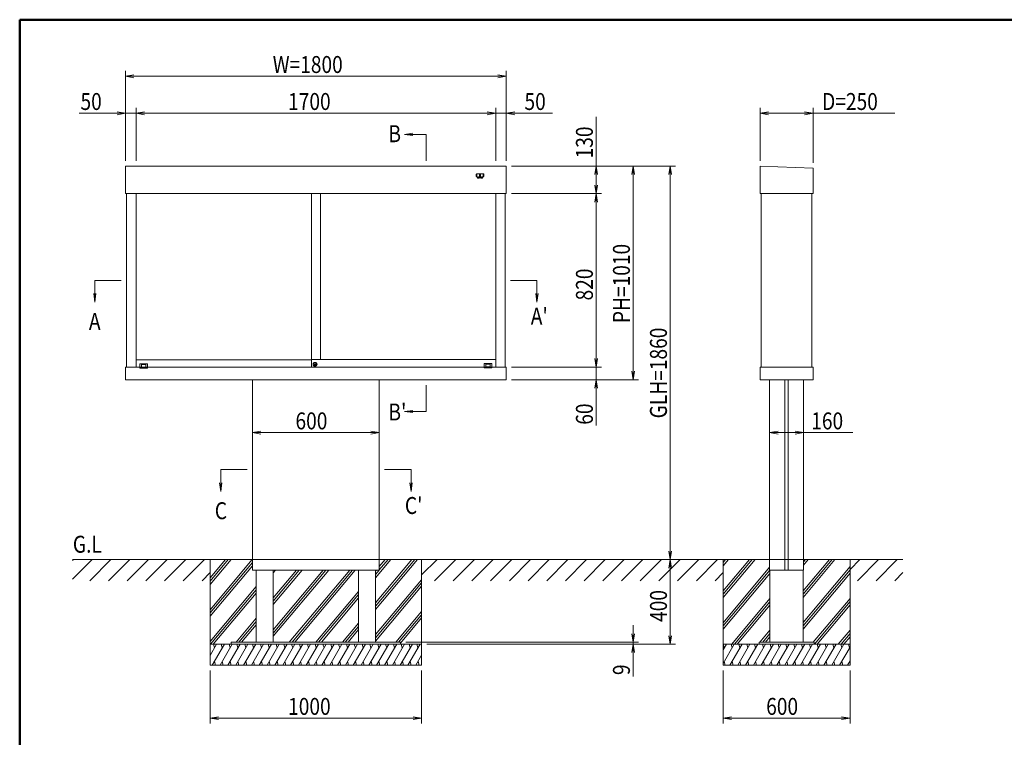
# Model space of a CAD drawing. Extents: x -8881 to 975, y -6233 to 488.
# Drawn here: x -8775 to -4121, y -3076 to 317 of the extents above; entities that cross this region are included whole.
import ezdxf
from ezdxf.enums import TextEntityAlignment as Align

# ---------------------------------------------------------------- set-up
doc = ezdxf.new("R2010")
doc.units = 0
doc.header["$LTSCALE"] = 25
for name, pattern in [('CENTER2', [28.575, 19.05, -3.175, 3.175, -3.175]), ('DASHED2', [9.525, 6.35, -3.175]), ('JDIVIDE', [25, 20, -1, 1, -1, 1, -1])]:
    doc.linetypes.add(name, pattern=pattern)
for name, color, linetype, lineweight in [('AM_0', 7, 'CONTINUOUS', 20), ('AM_1', 41, 'CONTINUOUS', 50), ('AM_2', 121, 'CONTINUOUS', 9), ('AM_3', 6, 'DASHED2', 9), ('AM_5', 3, 'CONTINUOUS', 9), ('AM_6', 2, 'CONTINUOUS', 9), ('AM_7', 4, 'CENTER2', 9), ('AM_8', 1, 'CONTINUOUS', 9), ('CONT_M_4', 4, 'CONTINUOUS', 20)]:
    doc.layers.add(name, color=color, linetype=linetype, lineweight=lineweight)
doc.layers.add('AM_00実中', color=7, linetype='CONTINUOUS')
doc.layers.add('AM_VIEWS', color=1, linetype='CONTINUOUS', lineweight=9, plot=False)
doc.styles.get("Standard").update_dxf_attribs({"font": 'romans.shx', "width": 0.83, "bigfont": 'extfont.shx'})

msp = doc.modelspace()

# ---------------------------------------------------------------- linework, layer by layer
at = {"layer": 'AM_0'}
for p, q in [((-8275, -375), (-6475, -375)), ((-8275, -375), (-8275, -505)), ((-6475, -505), (-6475, -375)), ((-5275, -375), (-5025, -385)), ((-5275, -505), (-5275, -375)), ((-5025, -505), (-5025, -385)), ((-8275, -505), (-6475, -505)), ((-8270, -505), (-8270, -1325)), ((-8225, -505), (-8225, -1325)), ((-6525, -505), (-6525, -1325)), ((-6480, -505), (-6480, -1325)), ((-5275, -505), (-5025, -505)), ((-5270, -505), (-5270, -1325)), ((-5030, -505), (-5030, -1325)), ((-8275, -1325), (-6475, -1325)), ((-8275, -1325), (-8275, -1385)), ((-8207.4, -1310.8), (-8207.4, -1325)), ((-8206.4, -1309.8), (-8171.4, -1309.8)), ((-8198.7, -1313.5), (-8198.7, -1325.1)), ((-8197.7, -1312.5), (-8180.1, -1312.5)), ((-8179.1, -1313.5), (-8179.1, -1325.1)), ((-8170.4, -1310.8), (-8170.4, -1325)), ((-7380.7, -1313.3), (-7373.9, -1313.3)), ((-7380.7, -1315.3), (-7373.9, -1315.3)), ((-6579.5, -1309.3), (-6579.5, -1325)), ((-6578.5, -1308.3), (-6543.5, -1308.3)), ((-6570.8, -1312), (-6570.8, -1323.6)), ((-6569.8, -1311), (-6552.2, -1311)), ((-6569.8, -1324.6), (-6552.2, -1324.6)), ((-6551.2, -1312), (-6551.2, -1323.6)), ((-6542.5, -1309.3), (-6542.5, -1325)), ((-6475, -1325), (-6475, -1385)), ((-5025, -1325), (-5275, -1325)), ((-5275, -1325), (-5275, -1385)), ((-5025, -1325), (-5025, -1385)), ((-8275, -1385), (-6475, -1385)), ((-7675, -1385), (-7675, -2235)), ((-7075, -1385), (-7075, -2235)), ((-5025, -1385), (-5275, -1385)), ((-5230, -1385), (-5230, -2235)), ((-5157.8, -1385), (-5157.8, -2235)), ((-5142.8, -1385), (-5142.8, -2235)), ((-5070, -1385), (-5070, -2235)), ((-7675, -2235), (-7675, -2285)), ((-7075, -2235), (-7075, -2285)), ((-5230, -2235), (-5230, -2285)), ((-5157.8, -2235), (-5157.8, -2285)), ((-5142.8, -2235), (-5142.8, -2285)), ((-5070, -2235), (-5070, -2285)), ((-7675, -2285), (-7075, -2285)), ((-7657, -2285), (-7657, -2626)), ((-7577, -2285), (-7577, -2626)), ((-7173, -2285), (-7173, -2626)), ((-7093, -2285), (-7093, -2626)), ((-5230, -2285), (-5070, -2285)), ((-5228.5, -2285), (-5228.5, -2626)), ((-5071.5, -2285), (-5071.5, -2626)), ((-6975, -2626), (-7775, -2626)), ((-7775, -2626), (-7775, -2635)), ((-6975, -2626), (-6975, -2635)), ((-5280, -2626), (-5020, -2626)), ((-5280, -2626), (-5280, -2635)), ((-5020, -2626), (-5020, -2635))]:
    msp.add_line(p, q, dxfattribs=at)
at = {"layer": 'AM_0', "lineweight": 0}
for centre, radius in [((-7378.7, -1312.5), 9.5), ((-7378.7, -1314.3), 5)]:
    msp.add_circle(centre, radius, dxfattribs=at)
at = {"layer": 'AM_0'}
for centre, start, end in [((-8206.4, -1310.8), 90, 180), ((-8197.7, -1313.5), 90, 180), ((-8180.1, -1313.5), 0, 90), ((-8171.4, -1310.8), 0, 90), ((-6578.5, -1309.3), 90, 180), ((-6569.8, -1312), 90, 180), ((-6569.8, -1323.6), 180, 270), ((-6552.2, -1312), 0, 90), ((-6552.2, -1323.6), 270, 0), ((-6543.5, -1309.3), 0, 90)]:
    msp.add_arc(centre, 1, start, end, dxfattribs=at)
at = {"layer": 'AM_00実中'}
msp.add_line((-7380.7, -1315.3), (-7380.7, -1313.3), dxfattribs=at)
at = {"layer": 'AM_1'}
for q in [(975, 317.5), (-8775, -6232.5)]:
    msp.add_line((-8775, 317.5), q, dxfattribs=at)
at = {"layer": 'AM_2'}
for p, q in [((-6853.9, -350), (-6853.9, -225)), ((-7353.7, -1289.3), (-7353.7, -505)), ((-8295, -915), (-8420, -915)), ((-6455, -915), (-6330, -915)), ((-6853.9, -1410), (-6853.9, -1535)), ((-7700, -1810), (-7825, -1810)), ((-7050, -1810), (-6925, -1810)), ((-8525, -2235), (-4600, -2235)), ((-7875, -2235), (-7875, -2635)), ((-7676.2, -2235), (-7875, -2472)), ((-7789, -2235), (-7875, -2337.5)), ((-7775.9, -2235), (-7875, -2353.1)), ((-7802, -2235), (-7875, -2322)), ((-7675, -2249.2), (-7875, -2487.5)), ((-7675.2, -2265), (-7875, -2503.1)), ((-7020.7, -2235), (-7093, -2321.1)), ((-6894.9, -2235), (-7093, -2471.1)), ((-6921, -2235), (-7093, -2440)), ((-6907.9, -2235), (-7093, -2455.6)), ((-7033.8, -2235), (-7075, -2284.1)), ((-7046.8, -2235), (-7075, -2268.6)), ((-6875, -2235), (-6875, -2635)), ((-5450, -2235), (-5450, -2635)), ((-5325.3, -2235), (-5450, -2383.6)), ((-5312.2, -2235), (-5450, -2399.2)), ((-5299.2, -2235), (-5450, -2414.7)), ((-5425, -2235), (-5450, -2264.7)), ((-5438.1, -2235), (-5450, -2249.2)), ((-5230, -2271.4), (-5450, -2533.6)), ((-4947.7, -2235), (-5071.5, -2382.5)), ((-4934.6, -2235), (-5071.5, -2398.1)), ((-4921.6, -2235), (-5071.5, -2413.7)), ((-4850, -2268.6), (-5071.5, -2532.5)), ((-5047.5, -2235), (-5070, -2261.9)), ((-5060.5, -2235), (-5070, -2246.3)), ((-4850, -2235), (-4850, -2635)), ((-7440.3, -2285), (-7577, -2447.9)), ((-7466.4, -2285), (-7577, -2416.8)), ((-7453.3, -2285), (-7577, -2432.4)), ((-7340.5, -2285), (-7577, -2566.8)), ((-7327.5, -2285), (-7577, -2582.4)), ((-7314.4, -2285), (-7577, -2597.9)), ((-7566.1, -2285), (-7577, -2297.9)), ((-7214.7, -2285), (-7500.8, -2626)), ((-7201.6, -2285), (-7487.7, -2626)), ((-7188.5, -2285), (-7474.7, -2626)), ((-7075.7, -2285), (-7093, -2305.6)), ((-7088.8, -2285), (-7093, -2290)), ((-5228.5, -2285.2), (-5450, -2549.2)), ((-5228.5, -2300.8), (-5450, -2564.7)), ((-4850, -2284.1), (-5071.5, -2548.1)), ((-4850, -2299.7), (-5071.5, -2563.7)), ((-7657, -2362.2), (-7875, -2622)), ((-6875, -2330.2), (-7093, -2590)), ((-6875, -2345.8), (-7093, -2605.6)), ((-6875, -2361.3), (-7093, -2621.1)), ((-7657, -2377.7), (-7872.9, -2635)), ((-7657, -2393.3), (-7859.8, -2635)), ((-7173, -2385.4), (-7374.9, -2626)), ((-7173, -2400.9), (-7361.9, -2626)), ((-7173, -2416.5), (-7348.8, -2626)), ((-5228.5, -2419.6), (-5409.2, -2635)), ((-4850, -2418.6), (-5024.1, -2626)), ((-5228.5, -2435.2), (-5396.1, -2635)), ((-5228.5, -2450.8), (-5383.1, -2635)), ((-4850, -2434.1), (-5018.6, -2635)), ((-4850, -2449.7), (-5005.5, -2635)), ((-7657, -2512.2), (-7752.5, -2626)), ((-6875, -2480.2), (-6997.3, -2626)), ((-6875, -2495.8), (-6984.3, -2626)), ((-6875, -2511.3), (-6975, -2630.5)), ((-7657, -2527.7), (-7739.5, -2626)), ((-7657, -2543.3), (-7726.4, -2626)), ((-7173, -2535.4), (-7249.1, -2626)), ((-7173, -2550.9), (-7236, -2626)), ((-7173, -2566.5), (-7222.9, -2626)), ((-5228.5, -2569.6), (-5275.8, -2626)), ((-5228.5, -2585.2), (-5262.7, -2626)), ((-5228.5, -2600.8), (-5249.7, -2626)), ((-4850, -2568.6), (-4905.7, -2635)), ((-4850, -2584.1), (-4892.7, -2635)), ((-4850, -2599.7), (-4879.6, -2635)), ((-7875, -2635), (-6875, -2635)), ((-7875, -2635), (-7875, -2735)), ((-6875, -2635), (-6875, -2735)), ((-5450, -2635), (-4850, -2635)), ((-5450, -2635), (-5450, -2735)), ((-4850, -2635), (-4850, -2735)), ((-7875, -2735), (-6875, -2735)), ((-5450, -2735), (-4850, -2735))]:
    msp.add_line(p, q, dxfattribs=at)
at = {"layer": 'AM_2', "ltscale": 0.5}
for p, q in [((-7844.2, -2635), (-7875, -2688.4)), ((-7807.2, -2635), (-7864.9, -2735)), ((-7859.5, -2635), (-7854.7, -2653.2)), ((-7770.2, -2635), (-7827.9, -2735)), ((-7822.5, -2635), (-7817.7, -2653.2)), ((-7733.1, -2635), (-7790.9, -2735)), ((-7785.5, -2635), (-7780.6, -2653.2)), ((-7696.1, -2635), (-7753.9, -2735)), ((-7748.5, -2635), (-7743.6, -2653.2)), ((-7659.1, -2635), (-7716.8, -2735)), ((-7711.5, -2635), (-7706.6, -2653.2)), ((-7622.1, -2635), (-7679.8, -2735)), ((-7674.5, -2635), (-7669.6, -2653.2)), ((-7585.1, -2635), (-7642.8, -2735)), ((-7637.4, -2635), (-7632.6, -2653.2)), ((-7548.1, -2635), (-7605.8, -2735)), ((-7600.4, -2635), (-7595.6, -2653.2)), ((-7511, -2635), (-7568.8, -2735)), ((-7563.4, -2635), (-7558.5, -2653.2)), ((-7474, -2635), (-7531.8, -2735)), ((-7526.4, -2635), (-7521.5, -2653.2)), ((-7437, -2635), (-7494.8, -2735)), ((-7489.4, -2635), (-7484.5, -2653.2)), ((-7400, -2635), (-7457.7, -2735)), ((-7452.4, -2635), (-7447.5, -2653.2)), ((-7363, -2635), (-7420.7, -2735)), ((-7415.3, -2635), (-7410.5, -2653.2)), ((-7326, -2635), (-7383.7, -2735)), ((-7378.3, -2635), (-7373.5, -2653.2)), ((-7289, -2635), (-7346.7, -2735)), ((-7341.3, -2635), (-7336.4, -2653.2)), ((-7251.9, -2635), (-7309.7, -2735)), ((-7304.3, -2635), (-7299.4, -2653.2)), ((-7214.9, -2635), (-7272.7, -2735)), ((-7267.3, -2635), (-7262.4, -2653.2)), ((-7177.9, -2635), (-7235.6, -2735)), ((-7230.3, -2635), (-7225.4, -2653.2)), ((-7140.9, -2635), (-7198.6, -2735)), ((-7193.2, -2635), (-7188.4, -2653.2)), ((-7103.9, -2635), (-7161.6, -2735)), ((-7156.2, -2635), (-7151.4, -2653.2)), ((-7066.9, -2635), (-7124.6, -2735)), ((-7119.2, -2635), (-7114.4, -2653.2)), ((-7029.8, -2635), (-7087.6, -2735)), ((-7082.2, -2635), (-7077.3, -2653.2)), ((-6992.8, -2635), (-7050.6, -2735)), ((-7045.2, -2635), (-7040.3, -2653.2)), ((-6955.8, -2635), (-7013.5, -2735)), ((-7008.2, -2635), (-7003.3, -2653.2)), ((-6918.8, -2635), (-6976.5, -2735)), ((-6971.2, -2635), (-6966.3, -2653.2)), ((-6881.8, -2635), (-6939.5, -2735)), ((-6934.1, -2635), (-6929.3, -2653.2)), ((-6897.1, -2635), (-6892.3, -2653.2)), ((-5397.1, -2635), (-5450, -2726.6)), ((-5434.1, -2635), (-5450, -2662.5)), ((-5449.5, -2635), (-5444.6, -2653.2)), ((-5360.1, -2635), (-5417.8, -2735)), ((-5412.4, -2635), (-5407.6, -2653.2)), ((-5323.1, -2635), (-5380.8, -2735)), ((-5375.4, -2635), (-5370.6, -2653.2)), ((-5286, -2635), (-5343.8, -2735)), ((-5338.4, -2635), (-5333.5, -2653.2)), ((-5249, -2635), (-5306.8, -2735)), ((-5301.4, -2635), (-5296.5, -2653.2)), ((-5212, -2635), (-5269.8, -2735)), ((-5264.4, -2635), (-5259.5, -2653.2)), ((-5175, -2635), (-5232.7, -2735)), ((-5227.4, -2635), (-5222.5, -2653.2)), ((-5138, -2635), (-5195.7, -2735)), ((-5190.3, -2635), (-5185.5, -2653.2)), ((-5101, -2635), (-5158.7, -2735)), ((-5153.3, -2635), (-5148.5, -2653.2)), ((-5064, -2635), (-5121.7, -2735)), ((-5116.3, -2635), (-5111.4, -2653.2)), ((-5026.9, -2635), (-5084.7, -2735)), ((-5079.3, -2635), (-5074.4, -2653.2)), ((-4989.9, -2635), (-5047.7, -2735)), ((-5042.3, -2635), (-5037.4, -2653.2)), ((-4952.9, -2635), (-5010.6, -2735)), ((-5005.3, -2635), (-5000.4, -2653.2)), ((-4915.9, -2635), (-4973.6, -2735)), ((-4968.2, -2635), (-4963.4, -2653.2)), ((-4878.9, -2635), (-4936.6, -2735)), ((-4931.2, -2635), (-4926.4, -2653.2)), ((-4850, -2649.1), (-4899.6, -2735)), ((-4894.2, -2635), (-4889.4, -2653.2)), ((-4857.2, -2635), (-4852.3, -2653.2)), ((-6875, -2687.4), (-6902.5, -2735)), ((-7854.4, -2716.8), (-7849.6, -2735)), ((-7817.4, -2716.8), (-7812.6, -2735)), ((-7780.4, -2716.8), (-7775.5, -2735)), ((-7743.4, -2716.8), (-7738.5, -2735)), ((-7706.4, -2716.8), (-7701.5, -2735)), ((-7669.4, -2716.8), (-7664.5, -2735)), ((-7632.3, -2716.8), (-7627.5, -2735)), ((-7595.3, -2716.8), (-7590.5, -2735)), ((-7558.3, -2716.8), (-7553.4, -2735)), ((-7521.3, -2716.8), (-7516.4, -2735)), ((-7484.3, -2716.8), (-7479.4, -2735)), ((-7447.3, -2716.8), (-7442.4, -2735)), ((-7410.2, -2716.8), (-7405.4, -2735)), ((-7373.2, -2716.8), (-7368.4, -2735)), ((-7336.2, -2716.8), (-7331.3, -2735)), ((-7299.2, -2716.8), (-7294.3, -2735)), ((-7262.2, -2716.8), (-7257.3, -2735)), ((-7225.2, -2716.8), (-7220.3, -2735)), ((-7188.1, -2716.8), (-7183.3, -2735)), ((-7151.1, -2716.8), (-7146.3, -2735)), ((-7114.1, -2716.8), (-7109.2, -2735)), ((-7077.1, -2716.8), (-7072.2, -2735)), ((-7040.1, -2716.8), (-7035.2, -2735)), ((-7003.1, -2716.8), (-6998.2, -2735)), ((-6966, -2716.8), (-6961.2, -2735)), ((-6929, -2716.8), (-6924.2, -2735)), ((-6892, -2716.8), (-6887.1, -2735)), ((-5444.4, -2716.8), (-5439.5, -2735)), ((-5407.3, -2716.8), (-5402.5, -2735)), ((-5370.3, -2716.8), (-5365.5, -2735)), ((-5333.3, -2716.8), (-5328.4, -2735)), ((-5296.3, -2716.8), (-5291.4, -2735)), ((-5259.3, -2716.8), (-5254.4, -2735)), ((-5222.3, -2716.8), (-5217.4, -2735)), ((-5185.2, -2716.8), (-5180.4, -2735)), ((-5148.2, -2716.8), (-5143.4, -2735)), ((-5111.2, -2716.8), (-5106.3, -2735)), ((-5074.2, -2716.8), (-5069.3, -2735)), ((-5037.2, -2716.8), (-5032.3, -2735)), ((-5000.2, -2716.8), (-4995.3, -2735)), ((-4963.1, -2716.8), (-4958.3, -2735)), ((-4926.1, -2716.8), (-4921.3, -2735)), ((-4889.1, -2716.8), (-4884.2, -2735)), ((-4850, -2713.2), (-4862.6, -2735)), ((-4852.1, -2716.8), (-4850, -2724.7))]:
    msp.add_line(p, q, dxfattribs=at)
at = {"layer": 'AM_2'}
for radius in [9.1, 8.3]:
    msp.add_circle((-7378.7, -1312.5), radius, dxfattribs=at)
at = {"layer": 'AM_3', "ltscale": 0.2}
for p, q in [((-6616.5, -421.6), (-6616.5, -412.5)), ((-6614.5, -413), (-6616.5, -413)), ((-6616, -412), (-6615.6, -412)), ((-6615.6, -410.8), (-6614.9, -410.8)), ((-6615.6, -412), (-6615.6, -410.8)), ((-6614.9, -410.8), (-6614.7, -411)), ((-6614.7, -411), (-6614.7, -412)), ((-6614.7, -412), (-6614.5, -412)), ((-6614.5, -411), (-6583.5, -411)), ((-6614.5, -412), (-6614.5, -411)), ((-6614.5, -419.2), (-6614.5, -413)), ((-6613.5, -416), (-6614.5, -416)), ((-6613.5, -418), (-6614.5, -418)), ((-6613.5, -418), (-6613.5, -416)), ((-6601.9, -411), (-6601.9, -430.1)), ((-6600.6, -427.9), (-6600.6, -411)), ((-6597.4, -411), (-6597.4, -427.9)), ((-6596.1, -430.1), (-6596.1, -411)), ((-6584.5, -418), (-6584.5, -416)), ((-6583.5, -416), (-6584.5, -416)), ((-6583.5, -418), (-6584.5, -418)), ((-6583.5, -411), (-6583.5, -412)), ((-6583.5, -412), (-6583.3, -412)), ((-6583.5, -419.2), (-6583.5, -413)), ((-6581.5, -413), (-6583.5, -413)), ((-6583.3, -411), (-6583.1, -410.8)), ((-6583.3, -412), (-6583.3, -411)), ((-6583.1, -410.8), (-6582.4, -410.8)), ((-6582.4, -410.8), (-6582.4, -412)), ((-6582.4, -412), (-6582, -412)), ((-6581.5, -412.5), (-6581.5, -421.6)), ((-6614.5, -419.2), (-6616.5, -419.2)), ((-6613.5, -420.5), (-6616.5, -420.5)), ((-6614, -426), (-6616.5, -421.6)), ((-6614.6, -424.9), (-6613.5, -424.9)), ((-6609.4, -429.9), (-6614, -426)), ((-6613.5, -420.5), (-6613.5, -424.9)), ((-6610.4, -427.7), (-6611.9, -427.7)), ((-6610.1, -429.8), (-6611.1, -430.8)), ((-6611.1, -430.8), (-6611.1, -432.2)), ((-6611.1, -432.2), (-6603.4, -432.2)), ((-6609.9, -427.2), (-6610.4, -427.7)), ((-6609.9, -429.8), (-6610.1, -429.8)), ((-6609.9, -425.4), (-6609.9, -429.4)), ((-6605.9, -425.4), (-6609.9, -425.4)), ((-6609.9, -425.4), (-6609.9, -427.2)), ((-6609.9, -429.4), (-6609.9, -429.8)), ((-6609.9, -432.2), (-6609.9, -429.8)), ((-6605.1, -430.6), (-6609.2, -430.6)), ((-6609.2, -432.2), (-6609.2, -430.6)), ((-6606.3, -430.1), (-6608.7, -430.1)), ((-6608.2, -432.2), (-6608.2, -430.6)), ((-6607.8, -432.2), (-6607.8, -430.6)), ((-6606.6, -432.2), (-6606.6, -430.6)), ((-6606.1, -432.2), (-6606.1, -430.6)), ((-6605.9, -429.8), (-6605.9, -425.4)), ((-6605.9, -427.2), (-6605.9, -425.4)), ((-6605.4, -427.7), (-6605.9, -427.2)), ((-6605.1, -429.8), (-6605.9, -429.8)), ((-6604.6, -431.4), (-6605.6, -430.4)), ((-6604.4, -427.7), (-6605.4, -427.7)), ((-6603.4, -431.4), (-6605.1, -429.8)), ((-6605.1, -432.2), (-6605.1, -430.6)), ((-6602, -430.1), (-6604.4, -427.7)), ((-6602.9, -431.7), (-6603.9, -431.7)), ((-6603.4, -431.7), (-6603.4, -431.4)), ((-6603.4, -432.2), (-6603.4, -431.7)), ((-6602.7, -430.9), (-6602.6, -431.1)), ((-6595.7, -430.1), (-6602.3, -430.1)), ((-6600.6, -427.9), (-6601.9, -427.9)), ((-6600.6, -427.4), (-6601.1, -427.9)), ((-6597.4, -426.1), (-6600.6, -426.1)), ((-6597.4, -427.4), (-6600.6, -427.4)), ((-6597.4, -427.9), (-6600.6, -427.9)), ((-6600.1, -429.6), (-6600.6, -430.1)), ((-6600.1, -426.1), (-6600.1, -429.6)), ((-6597.9, -429.6), (-6600.1, -429.6)), ((-6597.9, -429.6), (-6597.9, -426.1)), ((-6597.4, -430.1), (-6597.9, -429.6)), ((-6596.9, -427.9), (-6597.4, -427.4)), ((-6596.1, -427.9), (-6597.4, -427.9)), ((-6593.6, -427.7), (-6596, -430.1)), ((-6595.4, -431.1), (-6595.3, -430.9)), ((-6594.1, -431.7), (-6595.1, -431.7)), ((-6592.9, -429.8), (-6594.6, -431.4)), ((-6594.6, -431.4), (-6594.6, -431.7)), ((-6594.6, -431.7), (-6594.6, -432.2)), ((-6594.6, -432.2), (-6586.9, -432.2)), ((-6592.6, -427.7), (-6593.6, -427.7)), ((-6592.4, -430.4), (-6593.4, -431.4)), ((-6592.1, -429.8), (-6592.9, -429.8)), ((-6588.8, -430.6), (-6592.9, -430.6)), ((-6592.9, -432.2), (-6592.9, -430.6)), ((-6592.1, -427.2), (-6592.6, -427.7)), ((-6588.1, -425.4), (-6592.1, -425.4)), ((-6592.1, -425.4), (-6592.1, -429.8)), ((-6592.1, -425.4), (-6592.1, -427.2)), ((-6591.9, -432.2), (-6591.9, -430.6)), ((-6589.3, -430.1), (-6591.7, -430.1)), ((-6591.4, -432.2), (-6591.4, -430.6)), ((-6590.2, -432.2), (-6590.2, -430.6)), ((-6589.8, -432.2), (-6589.8, -430.6)), ((-6588.8, -432.2), (-6588.8, -430.6)), ((-6584, -426), (-6588.6, -429.9)), ((-6588.1, -429.4), (-6588.1, -425.4)), ((-6588.1, -427.2), (-6588.1, -425.4)), ((-6587.6, -427.7), (-6588.1, -427.2)), ((-6588.1, -429.8), (-6588.1, -429.4)), ((-6588.1, -432.2), (-6588.1, -429.8)), ((-6587.9, -429.8), (-6588.1, -429.8)), ((-6586.9, -430.8), (-6587.9, -429.8)), ((-6586.1, -427.7), (-6587.6, -427.7)), ((-6586.9, -432.2), (-6586.9, -430.8)), ((-6584.5, -420.5), (-6584.5, -424.9)), ((-6581.5, -420.5), (-6584.5, -420.5)), ((-6584.5, -424.9), (-6583.4, -424.9)), ((-6581.5, -421.6), (-6584, -426)), ((-6581.5, -419.2), (-6583.5, -419.2))]:
    msp.add_line(p, q, dxfattribs=at)
for centre, radius, start, end in [((-6616, -412.5), 0.5, 90, 180), ((-6582, -412.5), 0.5, 0, 90), ((-6608.7, -429.1), 1, 230, 270), ((-6606.3, -431.1), 1, 45, 90), ((-6603.9, -430.7), 1, 225, 270), ((-6602.9, -431.3), 0.4, 270, 36.8699), ((-6602.3, -430.6), 0.5, 90, 216.8699), ((-6595.7, -430.6), 0.5, 323.1301, 90), ((-6595.1, -431.3), 0.4, 143.1301, 270), ((-6594.1, -430.7), 1, 270, 315), ((-6591.7, -431.1), 1, 90, 135), ((-6589.3, -429.1), 1, 270, 310)]:
    msp.add_arc(centre, radius, start, end, dxfattribs=at)
at = {"layer": 'AM_5'}
for p, q in [((-8275, -350), (-8275, 75)), ((-8235, 56.7), (-8275, 50)), ((-8235, 43.3), (-8275, 50)), ((-8275, 50), (-8235, 50)), ((-8235, 50), (-6515, 50)), ((-6515, 56.7), (-6475, 50)), ((-6515, 43.3), (-6475, 50)), ((-6475, 50), (-6515, 50)), ((-6475, -350), (-6475, 75)), ((-8315, -125), (-8493.8, -125)), ((-8315, -118.3), (-8275, -125)), ((-8315, -131.7), (-8275, -125)), ((-8275, -125), (-8315, -125)), ((-8275, -350), (-8275, -100)), ((-8225, -125), (-8275, -125)), ((-8225, -350), (-8225, -100)), ((-8225, -350), (-8225, -100)), ((-8185, -118.3), (-8225, -125)), ((-8185, -118.3), (-8225, -125)), ((-8185, -131.7), (-8225, -125)), ((-8225, -125), (-8185, -125)), ((-8185, -131.7), (-8225, -125)), ((-8225, -125), (-8185, -125)), ((-8185, -125), (-6565, -125)), ((-8185, -125), (-8145, -125)), ((-6565, -125), (-6605, -125)), ((-6565, -118.3), (-6525, -125)), ((-6565, -118.3), (-6525, -125)), ((-6565, -131.7), (-6525, -125)), ((-6525, -125), (-6565, -125)), ((-6565, -131.7), (-6525, -125)), ((-6525, -125), (-6565, -125)), ((-6525, -350), (-6525, -100)), ((-6525, -350), (-6525, -100)), ((-6525, -125), (-6475, -125)), ((-6475, -350), (-6475, -100)), ((-6435, -118.3), (-6475, -125)), ((-6435, -131.7), (-6475, -125)), ((-6475, -125), (-6435, -125)), ((-6435, -125), (-6256.2, -125)), ((-5275, -350), (-5275, -100)), ((-5235, -118.3), (-5275, -125)), ((-5235, -131.7), (-5275, -125)), ((-5275, -125), (-5235, -125)), ((-5235, -125), (-5065, -125)), ((-5065, -118.3), (-5025, -125)), ((-5065, -131.7), (-5025, -125)), ((-5025, -125), (-5065, -125)), ((-5025, -360), (-5025, -100)), ((-5025, -125), (-4637.6, -125)), ((-6050, -375), (-6050, -142.5)), ((-6450, -375), (-5675, -375)), ((-6450, -375), (-5850, -375)), ((-6450, -375), (-6025, -375)), ((-6056.7, -415), (-6050, -375)), ((-6043.3, -415), (-6050, -375)), ((-6050, -375), (-6050, -415)), ((-6050, -465), (-6050, -415)), ((-5881.7, -415), (-5875, -375)), ((-5868.3, -415), (-5875, -375)), ((-5875, -375), (-5875, -415)), ((-5875, -415), (-5875, -1345)), ((-5706.7, -415), (-5700, -375)), ((-5693.3, -415), (-5700, -375)), ((-5700, -375), (-5700, -415)), ((-5700, -415), (-5700, -2195)), ((-6056.7, -465), (-6050, -505)), ((-6043.3, -465), (-6050, -505)), ((-6050, -505), (-6050, -465)), ((-6450, -505), (-6025, -505)), ((-6450, -505), (-6025, -505)), ((-6056.7, -545), (-6050, -505)), ((-6043.3, -545), (-6050, -505)), ((-6050, -505), (-6050, -545)), ((-6050, -545), (-6050, -1285)), ((-6050, -1285), (-6050, -1245)), ((-6056.7, -1285), (-6050, -1325)), ((-6056.7, -1285), (-6050, -1325)), ((-6043.3, -1285), (-6050, -1325)), ((-6050, -1325), (-6050, -1285)), ((-6043.3, -1285), (-6050, -1325)), ((-6050, -1325), (-6050, -1285)), ((-6450, -1325), (-6025, -1325)), ((-6450, -1325), (-6025, -1325)), ((-6050, -1325), (-6050, -1385)), ((-5881.7, -1345), (-5875, -1385)), ((-5868.3, -1345), (-5875, -1385)), ((-5875, -1385), (-5875, -1345)), ((-6450, -1385), (-5850, -1385)), ((-6450, -1385), (-6025, -1385)), ((-6056.7, -1425), (-6050, -1385)), ((-6043.3, -1425), (-6050, -1385)), ((-6050, -1385), (-6050, -1425)), ((-7675, -1410), (-7675, -1660)), ((-7075, -1410), (-7075, -1660)), ((-6050, -1425), (-6050, -1600.6)), ((-5230, -1410), (-5230, -1660)), ((-5070, -1410), (-5070, -1660)), ((-7635, -1628.3), (-7675, -1635)), ((-7115, -1628.3), (-7075, -1635)), ((-5190, -1628.3), (-5230, -1635)), ((-5110, -1628.3), (-5070, -1635)), ((-7635, -1641.7), (-7675, -1635)), ((-7675, -1635), (-7635, -1635)), ((-7635, -1635), (-7115, -1635)), ((-7115, -1641.7), (-7075, -1635)), ((-7075, -1635), (-7115, -1635)), ((-5190, -1641.7), (-5230, -1635)), ((-5230, -1635), (-5190, -1635)), ((-5190, -1635), (-5110, -1635)), ((-5110, -1641.7), (-5070, -1635)), ((-5070, -1635), (-5110, -1635)), ((-5070, -1635), (-4837.5, -1635)), ((-5706.7, -2195), (-5700, -2235)), ((-5693.3, -2195), (-5700, -2235)), ((-5700, -2235), (-5700, -2195)), ((-6850, -2235), (-5675, -2235)), ((-6850, -2235), (-5675, -2235)), ((-5706.7, -2275), (-5700, -2235)), ((-5693.3, -2275), (-5700, -2235)), ((-5700, -2235), (-5700, -2275)), ((-5700, -2275), (-5700, -2595)), ((-5875, -2586), (-5875, -2546)), ((-5881.7, -2586), (-5875, -2626)), ((-5868.3, -2586), (-5875, -2626)), ((-5875, -2626), (-5875, -2586)), ((-5706.7, -2595), (-5700, -2635)), ((-5693.3, -2595), (-5700, -2635)), ((-5700, -2635), (-5700, -2595)), ((-6950, -2626), (-5850, -2626)), ((-6850, -2635), (-5850, -2635)), ((-6850, -2635), (-5675, -2635)), ((-5881.7, -2675), (-5875, -2635)), ((-5875, -2626), (-5875, -2635)), ((-5868.3, -2675), (-5875, -2635)), ((-5875, -2635), (-5875, -2675)), ((-5875, -2675), (-5875, -2787.4)), ((-7875, -2760), (-7875, -3010)), ((-6875, -2760), (-6875, -3010)), ((-5450, -2760), (-5450, -3010)), ((-4850, -2760), (-4850, -3010)), ((-7835, -2978.3), (-7875, -2985)), ((-6915, -2978.3), (-6875, -2985)), ((-5410, -2978.3), (-5450, -2985)), ((-4890, -2978.3), (-4850, -2985)), ((-7835, -2991.7), (-7875, -2985)), ((-7875, -2985), (-7835, -2985)), ((-7835, -2985), (-6915, -2985)), ((-6915, -2991.7), (-6875, -2985)), ((-6875, -2985), (-6915, -2985)), ((-5410, -2991.7), (-5450, -2985)), ((-5450, -2985), (-5410, -2985)), ((-5410, -2985), (-4890, -2985)), ((-4890, -2991.7), (-4850, -2985)), ((-4850, -2985), (-4890, -2985))]:
    msp.add_line(p, q, dxfattribs=at)
at = {"layer": 'AM_5', "color": 3}
for p, q in [((-6916.3, -219.7), (-6956.3, -225)), ((-6916.3, -225), (-6956.3, -225)), ((-6916.3, -230.3), (-6956.3, -225)), ((-6916.3, -225), (-6853.9, -225)), ((-8420, -977.5), (-8420, -915)), ((-6330, -977.5), (-6330, -915)), ((-8425.3, -977.5), (-8420, -1017.5)), ((-8420, -977.5), (-8420, -1017.5)), ((-8414.7, -977.5), (-8420, -1017.5)), ((-6335.3, -977.5), (-6330, -1017.5)), ((-6330, -977.5), (-6330, -1017.5)), ((-6324.7, -977.5), (-6330, -1017.5)), ((-6916.3, -1529.7), (-6956.3, -1535)), ((-6916.3, -1535), (-6956.3, -1535)), ((-6916.3, -1540.3), (-6956.3, -1535)), ((-6916.3, -1535), (-6853.9, -1535)), ((-7825, -1872.5), (-7825, -1810)), ((-6925, -1872.5), (-6925, -1810)), ((-7830.3, -1872.5), (-7825, -1912.5)), ((-7825, -1872.5), (-7825, -1912.5)), ((-7819.7, -1872.5), (-7825, -1912.5)), ((-6930.3, -1872.5), (-6925, -1912.5)), ((-6925, -1872.5), (-6925, -1912.5)), ((-6919.7, -1872.5), (-6925, -1912.5))]:
    msp.add_line(p, q, dxfattribs=at)
at = {"layer": 'AM_7', "ltscale": 0.2}
msp.add_line((-6599, -409.9), (-6599, -430.3), dxfattribs=at)
at = {"layer": 'AM_8'}
for p, q in [((-8525, -2239.8), (-8520.2, -2235)), ((-8525, -2328.2), (-8431.8, -2235)), ((-8443.4, -2335), (-8343.4, -2235)), ((-8355, -2335), (-8255, -2235)), ((-8266.7, -2335), (-8166.7, -2235)), ((-8178.3, -2335), (-8078.3, -2235)), ((-8089.9, -2335), (-7989.9, -2235)), ((-8001.5, -2335), (-7901.5, -2235)), ((-6875, -2307.7), (-6802.3, -2235)), ((-6813.9, -2335), (-6713.9, -2235)), ((-6725.5, -2335), (-6625.5, -2235)), ((-6637.2, -2335), (-6537.2, -2235)), ((-6548.8, -2335), (-6448.8, -2235)), ((-6460.4, -2335), (-6360.4, -2235)), ((-6372, -2335), (-6272, -2235)), ((-6283.6, -2335), (-6183.6, -2235)), ((-6195.2, -2335), (-6095.2, -2235)), ((-6106.8, -2335), (-6006.8, -2235)), ((-6018.4, -2335), (-5918.4, -2235)), ((-5930, -2335), (-5830, -2235)), ((-5841.7, -2335), (-5741.7, -2235)), ((-5753.3, -2335), (-5653.3, -2235)), ((-5664.9, -2335), (-5564.9, -2235)), ((-5576.5, -2335), (-5476.5, -2235)), ((-4850, -2281.7), (-4803.3, -2235)), ((-4814.9, -2335), (-4714.9, -2235)), ((-4726.5, -2335), (-4626.5, -2235)), ((-7913.1, -2335), (-7875, -2296.9)), ((-5488.1, -2335), (-5450, -2296.9)), ((-4638.1, -2335), (-4600, -2296.9))]:
    msp.add_line(p, q, dxfattribs=at)
at = {"layer": 'AM_VIEWS', "linetype": 'JDIVIDE'}
for p, q in [((-8207.4, -1325), (-8207.4, -1329.8)), ((-8206.4, -1330.8), (-8171.4, -1330.8)), ((-8177.9, -1325.1), (-8177.9, -1325.1)), ((-8177.9, -1325.1), (-8177.9, -1325.1)), ((-8177.9, -1325.1), (-8177.9, -1325.1)), ((-8177.9, -1325.1), (-8177.9, -1325.1)), ((-8170.4, -1325), (-8170.4, -1329.8)), ((-6579.5, -1325), (-6579.5, -1328.3)), ((-6578.5, -1329.3), (-6543.5, -1329.3)), ((-6550, -1323.6), (-6550, -1323.6)), ((-6550, -1323.6), (-6550, -1323.6)), ((-6550, -1323.6), (-6550, -1323.6)), ((-6550, -1323.6), (-6550, -1323.6)), ((-6542.5, -1325), (-6542.5, -1328.3))]:
    msp.add_line(p, q, dxfattribs=at)
for centre, start, end in [((-8206.4, -1329.8), 180, 270), ((-8171.4, -1329.8), 270, 0), ((-6578.5, -1328.3), 180, 270), ((-6543.5, -1328.3), 270, 0)]:
    msp.add_arc(centre, 1, start, end, dxfattribs=at)
at = {"layer": 'CONT_M_4'}
for p, q in [((-7396.2, -1289.3), (-7396.2, -505)), ((-8225, -1290.8), (-7396.2, -1290.8)), ((-7396.2, -1289.3), (-6525, -1289.3)), ((-7396.2, -1289.3), (-7396.2, -1325))]:
    msp.add_line(p, q, dxfattribs=at)

# ---------------------------------------------------------------- texts
at = {"layer": 'AM_5', "linetype": 'Continuous', "width": 0.83}
for s, p in [('W=1800', (-7578.9, 65.6)), ('50', (-8487.6, -109.4)), ('1700', (-7506.2, -109.4)), ('50', (-6388.9, -109.4)), ('D=250', (-4982, -109.4)), ('600', (-7471.4, -1619.4)), ('160', (-5033.3, -1619.4)), ('1000', (-7506.2, -2969.4)), ('600', (-5246.4, -2969.4))]:
    msp.add_text(s, height=80, dxfattribs=at).set_placement(p)
for s, p in [('130', (-6065.6, -338.3)), ('PH=1010', (-5890.6, -1117.1)), ('820', (-6065.6, -1009.9)), ('GLH=1860', (-5715.6, -1567.4)), ('60', (-6065.6, -1597.6)), ('400', (-5715.6, -2529.9)), ('9', (-5890.6, -2781.2))]:
    msp.add_text(s, height=80, rotation=90, dxfattribs=at).set_placement(p)
at = {"layer": 'AM_6', "width": 0.83}
for s, p in [('B', (-7031.9, -221.7)), ('A', (-8447.7, -1109.1)), ("A'", (-6359.1, -1084.5)), ("B'", (-7031.9, -1537.3)), ("C'", (-6954.1, -1979.5)), ('C', (-7852.7, -2004.1)), ('G.L', (-8523.5, -2162.6, 62.5))]:
    msp.add_text(s, height=80, dxfattribs=at).set_placement(p, align=Align.MIDDLE_LEFT)

doc.saveas('drawing.dxf')
